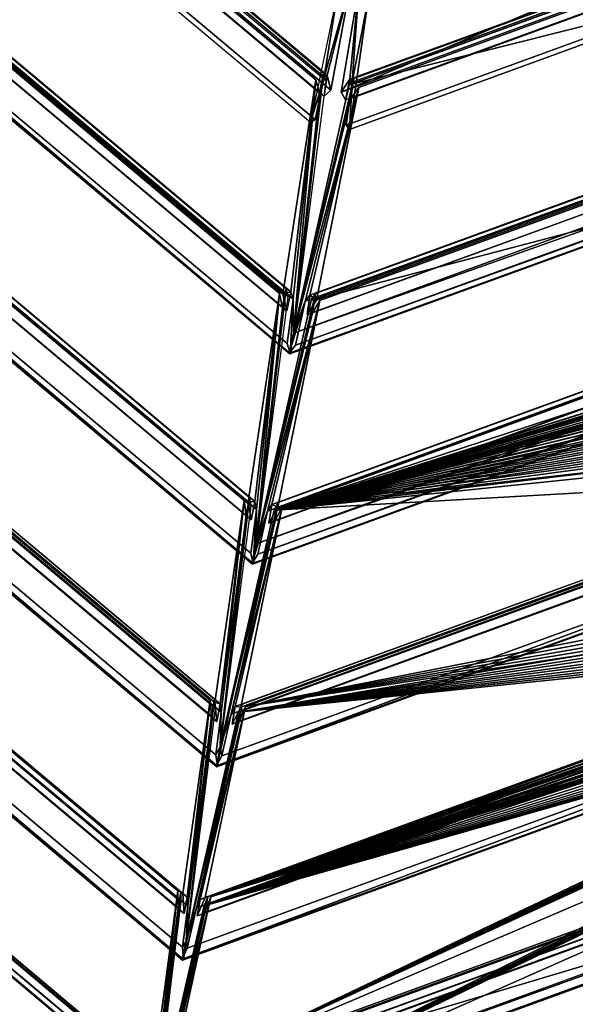
# Model space of a CAD drawing. Units: millimetres. Extents: x 79565 to 85940, y 18634 to 26500.
# Drawn here: x 82104 to 82345, y 20222 to 20649 of the extents above; entities that cross this region are included whole.
import ezdxf

# ---------------------------------------------------------------- set-up
doc = ezdxf.new("R2010")
doc.units = ezdxf.units.MM
doc.layers.get('0').update_dxf_attribs({"true_color": 0xb11c95})

msp = doc.modelspace()

# ---------------------------------------------------------------- linework, layer by layer
at = {"color": 251}
for p, q in [((81594.11, 21159.33), (82238.91, 20618.27)), ((82238.91, 20618.27), (81594.11, 21159.33)), ((81598.61, 21157.91), (82236.73, 20622.45)), ((81600.8, 21158.92), (82237.35, 20624.79)), ((82237.35, 20624.79), (81600.8, 21158.92)), ((81601.93, 21157.55), (82235.8, 20625.67)), ((82235.8, 20625.67), (81601.93, 21157.55)), ((81592.12, 21156.04), (82236.02, 20615.73)), ((82236.02, 20615.73), (81592.12, 21156.04)), ((81593.83, 21154.32), (82234.03, 20617.12)), ((82234.03, 20617.12), (81593.83, 21154.32)), ((81599.66, 21153.69), (82232.4, 20622.76)), ((82232.4, 20622.76), (81599.66, 21153.69)), ((81600.22, 21157.44), (82236, 20623.96)), ((82236, 20623.96), (81600.22, 21157.44)), ((81582.73, 21150.37), (82232.06, 20605.51)), ((82232.06, 20605.51), (81582.73, 21150.37)), ((82230.04, 20604.27), (81581.87, 21148.16)), ((81503.12, 21123.89), (82219.82, 20522.51)), ((82219.82, 20522.51), (81503.12, 21123.89)), ((81507.7, 21127.44), (82222.52, 20527.64)), ((82222.52, 20527.64), (81507.7, 21127.44)), ((81509.25, 21125.38), (82220.21, 20528.81)), ((81510.61, 21123.4), (82218.04, 20529.8)), ((82218.04, 20529.8), (81510.61, 21123.4)), ((81511.01, 21127.06), (82221.57, 20530.83)), ((82221.57, 20530.83), (81511.01, 21127.06)), ((81512.77, 21125.28), (82219.51, 20532.25)), ((82219.51, 20532.25), (81512.77, 21125.28)), ((82221.05, 20503.88), (81484.56, 21121.88)), ((81484.71, 21122.14), (82221.05, 20503.88)), ((82221.05, 20503.88), (81484.71, 21122.14)), ((81489.1, 21121.63), (82221.05, 20503.88)), ((82221.05, 20503.88), (81489.1, 21121.63)), ((81489.1, 21121.63), (82221.29, 20504.08)), ((82221.29, 20504.08), (81489.1, 21121.63)), ((81489.1, 21121.63), (82220.02, 20508.32)), ((82220.02, 20508.32), (81489.1, 21121.63)), ((81504.96, 21122.25), (82217.88, 20524.04)), ((82217.88, 20524.04), (81504.96, 21122.25)), ((81511.12, 21122.07), (82216.63, 20530.08)), ((82216.63, 20530.08), (81511.12, 21122.07)), ((81420.62, 21096), (82206.68, 20436.42)), ((82206.68, 20436.42), (81420.62, 21096)), ((81422.54, 21093.8), (82204.18, 20437.93)), ((81424.12, 21095.89), (82205.95, 20439.86)), ((82205.95, 20439.86), (81424.12, 21095.89)), ((81426.24, 21093.95), (82203.68, 20441.61)), ((82203.68, 20441.61), (81426.24, 21093.95)), ((82204.95, 20412.68), (81397.54, 21090.18)), ((81397.73, 21090.49), (82204.95, 20412.68)), ((82204.95, 20412.68), (81397.73, 21090.49)), ((81402.39, 21090.33), (82204.95, 20412.68)), ((82204.95, 20412.68), (81402.39, 21090.33)), ((81402.39, 21090.33), (82205.23, 20412.92)), ((82205.23, 20412.92), (81402.39, 21090.33)), ((81402.39, 21090.33), (82204.26, 20417.48)), ((82204.26, 20417.48), (81402.39, 21090.33)), ((81416.52, 21092.92), (82204.34, 20431.85)), ((82204.34, 20431.85), (81416.52, 21092.92)), ((81418.78, 21091.14), (82202.2, 20433.77)), ((82202.2, 20433.77), (81418.78, 21091.14)), ((81424.4, 21092.95), (82203.01, 20439.62)), ((82203.01, 20439.62), (81424.4, 21092.95)), ((81425.29, 21091.39), (82201.32, 20440.22)), ((82201.32, 20440.22), (81425.29, 21091.39)), ((81336.56, 21065.66), (82191.38, 20348.38)), ((82191.38, 20348.38), (81336.56, 21065.66)), ((81340.27, 21065.79), (82190.88, 20352.05)), ((82190.88, 20352.05), (81340.27, 21065.79)), ((81341.27, 21063.56), (82188.5, 20352.64)), ((82188.5, 20352.64), (81341.27, 21063.56)), ((81342.7, 21063.71), (82188.41, 20354.07)), ((82188.41, 20354.07), (81342.7, 21063.71)), ((82189.42, 20324.73), (81313.62, 21059.62)), ((81313.84, 21059.97), (82189.42, 20324.73)), ((82189.42, 20324.73), (81313.84, 21059.97)), ((81318.78, 21060.14), (82189.42, 20324.73)), ((82189.42, 20324.73), (81318.78, 21060.14)), ((81318.78, 21060.14), (82189.73, 20325.01)), ((82189.73, 20325.01), (81318.78, 21060.14)), ((81318.78, 21060.14), (82189.05, 20329.9)), ((82189.05, 20329.9), (81318.78, 21060.14)), ((81333, 21063.03), (82189.41, 20344.41)), ((82189.41, 20344.41), (81333, 21063.03)), ((81335.66, 21061.14), (82187.1, 20346.7)), ((82187.1, 20346.7), (81335.66, 21061.14)), ((81338.78, 21063.31), (82188.69, 20350.15)), ((81342.53, 21061.85), (82186.6, 20353.59)), ((82186.6, 20353.59), (81342.53, 21061.85)), ((81253.35, 21034.57), (82175.21, 20261.04)), ((82175.21, 20261.04), (81253.35, 21034.57)), ((81256.27, 21036.68), (82176.79, 20264.28)), ((82176.79, 20264.28), (81256.27, 21036.68)), ((81258.69, 21034.15), (82173.88, 20266.21)), ((81260.2, 21037.08), (82176.5, 20268.21)), ((82176.5, 20268.21), (81260.2, 21037.08)), ((81262.03, 21035.61), (82174.73, 20269.76)), ((82174.73, 20269.76), (81262.03, 21035.61)), ((81262.81, 21034.8), (82173.8, 20270.39)), ((82173.8, 20270.39), (81262.81, 21034.8)), ((82174.61, 20240.87), (81233.59, 21030.47)), ((81233.85, 21030.86), (82174.61, 20240.87)), ((82174.61, 20240.87), (81233.85, 21030.86)), ((81239.09, 21031.39), (82174.61, 20240.87)), ((82174.61, 20240.87), (81239.09, 21031.39)), ((81239.09, 21031.39), (82174.95, 20241.19)), ((82174.95, 20241.19), (81239.09, 21031.39)), ((81239.09, 21031.39), (82174.56, 20246.44)), ((82174.56, 20246.44), (81239.09, 21031.39)), ((81256.27, 21032.5), (82172.66, 20263.55)), ((82172.66, 20263.55), (81256.27, 21032.5)), ((81263.51, 21033.64), (82172.54, 20270.88)), ((82172.54, 20270.88), (81263.51, 21033.64)), ((81180.23, 21009.24), (82162.97, 20184.62)), ((82162.97, 20184.62), (81180.23, 21009.24)), ((81184.38, 21009.9), (82162.89, 20188.82)), ((82162.89, 20188.82), (81184.38, 21009.9)), ((81187.1, 21009.19), (82161.72, 20191.38)), ((82161.72, 20191.38), (81187.1, 21009.19)), ((81178.01, 21007.64), (82161.78, 20182.16)), ((82161.78, 20182.16), (81178.01, 21007.64)), ((81181.23, 21005.33), (82158.95, 20184.93)), ((82158.95, 20184.93), (81181.23, 21005.33)), ((81183.09, 21006.6), (82159.87, 20186.98)), ((81187.38, 21007.44), (82159.95, 20191.36)), ((82159.95, 20191.36), (81187.38, 21007.44)), ((81188.77, 21006.8), (82159.09, 20192.61)), ((82159.09, 20192.61), (81188.77, 21006.8)), ((82243.41, 20617.48), (82998.21, 20936.3)), ((82998.21, 20936.3), (82243.41, 20617.48)), ((82246.91, 20620.66), (83029.69, 20905.57)), ((83029.69, 20905.57), (82246.91, 20620.66)), ((82247.12, 20623.07), (83027.97, 20907.27)), ((83027.97, 20907.27), (82247.12, 20623.07)), ((82248.11, 20621.82), (83028.02, 20905.68)), ((83028.02, 20905.68), (82248.11, 20621.82)), ((82248.88, 20623.36), (83026.44, 20906.37)), ((83026.44, 20906.37), (82248.88, 20623.36)), ((82243.41, 20617.48), (83034.39, 20905.37)), ((83034.39, 20905.37), (82243.41, 20617.48)), ((82245.28, 20614.1), (83035.14, 20901.59)), ((83035.14, 20901.59), (82245.28, 20614.1)), ((82251.07, 20619.46), (83027.25, 20901.97)), ((83027.25, 20901.97), (82251.07, 20619.46)), ((82247.62, 20614.73), (83032.95, 20900.56)), ((83032.95, 20900.56), (82247.62, 20614.73)), ((82245.5, 20603.14), (83042.02, 20893.05)), ((83042.02, 20893.05), (82245.5, 20603.14)), ((82246.98, 20601.29), (83042.09, 20890.68)), ((83042.09, 20890.68), (82246.98, 20601.29)), ((82227.81, 20526.71), (83104.66, 20845.85)), ((83104.66, 20845.85), (82227.81, 20526.71)), ((82229.79, 20529.38), (83101.42, 20846.63)), ((83101.42, 20846.63), (82229.79, 20529.38)), ((82230.37, 20527.02), (83102.49, 20844.44)), ((83102.49, 20844.44), (82230.37, 20527.02)), ((82232.21, 20530.01), (83099.16, 20845.55)), ((83099.16, 20845.55), (82232.21, 20530.01)), ((82232.74, 20527.21), (83100.54, 20843.05)), ((83100.54, 20843.05), (82232.74, 20527.21)), ((82234.16, 20526.99), (83099.59, 20841.98)), ((83099.59, 20841.98), (82234.16, 20526.99)), ((82222.65, 20512.93), (83117.47, 20838.61)), ((83117.47, 20838.61), (82222.65, 20512.93)), ((82228.59, 20520.96), (83107.75, 20840.95)), ((83107.75, 20840.95), (82228.59, 20520.96)), ((82230.93, 20521.74), (83105.45, 20840.04)), ((83105.45, 20840.04), (82230.93, 20521.74)), ((82246.91, 20620.66), (83117.47, 20838.61)), ((83117.47, 20838.61), (82246.91, 20620.66)), ((82223.53, 20507.7), (83120.14, 20834.04)), ((83120.14, 20834.04), (82223.53, 20507.7)), ((82223.53, 20507.7), (83124.45, 20833.01)), ((83124.45, 20833.01), (82223.53, 20507.7)), ((82220.9, 20504.15), (83124.5, 20832.71)), ((83124.5, 20832.71), (82220.9, 20504.15)), ((83124.5, 20832.71), (82221.05, 20503.88)), ((82221.05, 20503.88), (83124.5, 20832.71)), ((82222.65, 20512.93), (83124.5, 20832.71)), ((83124.5, 20832.71), (82222.65, 20512.93)), ((82223.53, 20507.7), (83124.5, 20832.71)), ((83124.5, 20832.71), (82223.53, 20507.7)), ((82211.46, 20435.58), (83175.7, 20786.54)), ((83175.7, 20786.54), (82211.46, 20435.58)), ((82213.3, 20438.56), (83172.36, 20787.62)), ((83172.36, 20787.62), (82213.3, 20438.56)), ((82216.05, 20439.43), (83169.71, 20786.53)), ((83169.71, 20786.53), (82216.05, 20439.43)), ((82212.08, 20430.49), (83178.48, 20782.23)), ((83178.48, 20782.23), (82212.08, 20430.49)), ((82214.32, 20436.14), (83173.14, 20785.13)), ((83173.14, 20785.13), (82214.32, 20436.14)), ((82215.98, 20437.33), (83171.09, 20784.96)), ((83171.09, 20784.96), (82215.98, 20437.33)), ((82217.77, 20437.32), (83169.73, 20783.8)), ((83169.73, 20783.8), (82217.77, 20437.32)), ((82206.52, 20421.52), (83188.52, 20778.94)), ((83188.52, 20778.94), (82206.52, 20421.52)), ((82214.75, 20431.56), (83175.75, 20781.33)), ((83175.75, 20781.33), (82214.75, 20431.56)), ((82230.37, 20527.02), (83188.52, 20778.94)), ((83188.52, 20778.94), (82230.37, 20527.02)), ((82204.78, 20413), (83195.4, 20773.17)), ((83195.4, 20773.17), (82204.78, 20413)), ((83195.4, 20773.17), (82204.95, 20412.68)), ((82204.95, 20412.68), (83195.4, 20773.17)), ((82206.52, 20421.52), (83195.4, 20773.17)), ((83195.4, 20773.17), (82206.52, 20421.52)), ((82207.25, 20416.96), (83190.88, 20774.97)), ((83190.88, 20774.97), (82207.25, 20416.96)), ((82207.25, 20416.96), (83195.33, 20773.53)), ((83195.33, 20773.53), (82207.25, 20416.96)), ((82207.25, 20416.96), (83195.4, 20773.17)), ((83195.4, 20773.17), (82207.25, 20416.96)), ((82247.61, 20665.08), (82236, 20623.96)), ((82236, 20623.96), (82247.61, 20665.08)), ((82237.35, 20624.79), (82247.61, 20665.08)), ((82247.61, 20665.08), (82237.35, 20624.79)), ((82238.91, 20618.27), (82247.61, 20665.08)), ((82247.61, 20665.08), (82238.91, 20618.27)), ((82251.27, 20664.43), (82243.41, 20617.48)), ((82243.41, 20617.48), (82251.27, 20664.43)), ((82251.27, 20664.43), (82247.12, 20623.07)), ((82247.12, 20623.07), (82251.27, 20664.43)), ((82248.11, 20621.82), (82251.27, 20664.43)), ((82251.27, 20664.43), (82248.11, 20621.82)), ((82242.02, 20661.6), (82230.04, 20604.27)), ((82242.02, 20661.6), (82236, 20623.96)), ((82236, 20623.96), (82242.02, 20661.6)), ((82246.98, 20601.29), (82255.34, 20659.25)), ((82255.34, 20659.25), (82246.98, 20601.29)), ((82248.11, 20621.82), (82255.34, 20659.25)), ((82255.34, 20659.25), (82248.11, 20621.82)), ((82217.77, 20437.32), (82823.8, 20636.7)), ((82823.8, 20636.7), (82217.77, 20437.32)), ((82832.31, 20629.67), (82214.32, 20436.14)), ((82214.32, 20436.14), (82832.31, 20629.67)), ((82826.71, 20627.89), (82214.32, 20436.14)), ((82214.32, 20436.14), (82826.71, 20627.89)), ((82167.78, 20187.96), (83368.11, 20624.84)), ((83368.11, 20624.84), (82167.78, 20187.96)), ((82169.75, 20189.97), (83365.3, 20625.11)), ((83365.3, 20625.11), (82169.75, 20189.97)), ((82235.8, 20625.67), (82222.65, 20512.93)), ((82222.65, 20512.93), (82235.8, 20625.67)), ((82236, 20623.96), (82230.04, 20604.27)), ((82230.04, 20604.27), (82236, 20623.96)), ((82236, 20623.96), (82232.06, 20605.51)), ((82232.06, 20605.51), (82236, 20623.96)), ((82235.8, 20625.67), (82234.03, 20617.12)), ((82234.03, 20617.12), (82235.8, 20625.67)), ((82236.73, 20622.45), (82235.8, 20625.67)), ((82235.8, 20625.67), (82235.8, 20625.67)), ((82235.8, 20625.67), (82236.73, 20622.45)), ((82237.35, 20624.79), (82236, 20623.96)), ((82236, 20623.96), (82237.35, 20624.79)), ((82236, 20623.96), (82236, 20623.96)), ((82236.02, 20615.73), (82237.35, 20624.79)), ((82237.35, 20624.79), (82236.02, 20615.73)), ((82238.91, 20618.27), (82237.35, 20624.79)), ((82237.35, 20624.79), (82237.35, 20624.79)), ((82237.35, 20624.79), (82238.91, 20618.27)), ((82166.27, 20184.04), (83371.79, 20622.81)), ((83371.79, 20622.81), (82166.27, 20184.04)), ((82166.55, 20181.32), (83373.31, 20620.55)), ((83373.31, 20620.55), (82166.55, 20181.32)), ((82169.99, 20185.2), (83368.2, 20621.3)), ((83368.2, 20621.3), (82169.99, 20185.2)), ((82170.15, 20182.95), (83369.5, 20619.48)), ((83369.5, 20619.48), (82170.15, 20182.95)), ((82171.41, 20189.34), (83364.44, 20623.56)), ((83364.44, 20623.56), (82171.41, 20189.34)), ((82172.64, 20190.22), (83362.91, 20623.44)), ((83362.91, 20623.44), (82172.64, 20190.22)), ((82232.4, 20622.76), (82218.04, 20529.8)), ((82218.04, 20529.8), (82232.4, 20622.76)), ((82221.57, 20530.83), (82232.4, 20622.76)), ((82232.4, 20622.76), (82221.57, 20530.83)), ((82222.52, 20527.64), (82232.4, 20622.76)), ((82232.4, 20622.76), (82222.52, 20527.64)), ((82222.65, 20512.93), (82248.88, 20623.36)), ((82248.88, 20623.36), (82222.65, 20512.93)), ((82232.4, 20622.76), (82222.65, 20512.93)), ((82222.65, 20512.93), (82232.4, 20622.76)), ((82236.73, 20622.45), (82222.65, 20512.93)), ((82222.65, 20512.93), (82246.91, 20620.66)), ((82246.91, 20620.66), (82222.65, 20512.93)), ((82222.65, 20512.93), (82251.07, 20619.46)), ((82251.07, 20619.46), (82222.65, 20512.93)), ((82251.07, 20619.46), (82227.81, 20526.71)), ((82227.81, 20526.71), (82251.07, 20619.46)), ((82251.07, 20619.46), (82229.79, 20529.38)), ((82229.79, 20529.38), (82251.07, 20619.46)), ((82234.03, 20617.12), (82232.4, 20622.76)), ((82232.4, 20622.76), (82232.4, 20622.76)), ((82232.4, 20622.76), (82234.03, 20617.12)), ((82251.07, 20619.46), (82232.74, 20527.21)), ((82232.74, 20527.21), (82251.07, 20619.46)), ((82247.12, 20623.07), (82243.41, 20617.48)), ((82243.41, 20617.48), (82247.12, 20623.07)), ((82245.28, 20614.1), (82247.12, 20623.07)), ((82247.12, 20623.07), (82245.28, 20614.1)), ((82248.11, 20621.82), (82245.5, 20603.14)), ((82245.5, 20603.14), (82248.11, 20621.82)), ((82246.91, 20620.66), (82248.88, 20623.36)), ((82248.88, 20623.36), (82246.91, 20620.66)), ((82246.91, 20620.66), (82246.91, 20620.66)), ((82246.98, 20601.29), (82248.11, 20621.82)), ((82248.11, 20621.82), (82246.98, 20601.29)), ((82247.12, 20623.07), (82248.11, 20621.82)), ((82247.12, 20623.07), (82247.12, 20623.07)), ((82248.11, 20621.82), (82247.12, 20623.07)), ((82248.88, 20623.36), (82247.62, 20614.73)), ((82247.62, 20614.73), (82248.88, 20623.36)), ((82247.62, 20614.73), (82251.07, 20619.46)), ((82251.07, 20619.46), (82247.62, 20614.73)), ((82248.11, 20621.82), (82248.11, 20621.82)), ((82248.11, 20621.82), (82248.11, 20621.82)), ((82234.03, 20617.12), (82222.65, 20512.93)), ((82222.65, 20512.93), (82234.03, 20617.12)), ((82234.03, 20617.12), (82234.03, 20617.12)), ((82236.02, 20615.73), (82238.91, 20618.27)), ((82238.91, 20618.27), (82236.02, 20615.73)), ((82238.91, 20618.27), (82238.91, 20618.27)), ((82238.91, 20618.27), (82238.91, 20618.27)), ((82243.41, 20617.48), (82245.28, 20614.1)), ((82245.28, 20614.1), (82243.41, 20617.48)), ((82243.41, 20617.48), (82243.41, 20617.48)), ((82162.39, 20167.26), (83385.53, 20612.45)), ((83385.53, 20612.45), (82162.39, 20167.26)), ((82222.65, 20512.93), (82247.62, 20614.73)), ((82247.62, 20614.73), (82222.65, 20512.93)), ((82245.28, 20614.1), (82245.28, 20614.1)), ((82160.38, 20162.03), (83390.57, 20609.23)), ((83390.57, 20609.23), (82160.38, 20162.03)), ((82160.6, 20161.56), (83390.57, 20609.23)), ((83390.57, 20609.23), (82160.6, 20161.56)), ((82162.39, 20167.26), (83390.45, 20609.73)), ((83390.45, 20609.73), (82162.39, 20167.26)), ((82162.39, 20167.26), (83390.57, 20609.23)), ((83390.57, 20609.23), (82162.39, 20167.26)), ((82232.06, 20605.51), (82230.04, 20604.27)), ((82230.04, 20604.27), (82232.06, 20605.51)), ((82232.06, 20605.51), (82232.06, 20605.51)), ((82245.5, 20603.14), (82246.98, 20601.29)), ((82246.98, 20601.29), (82245.5, 20603.14)), ((82246.98, 20601.29), (82246.98, 20601.29)), ((82246.98, 20601.29), (82246.98, 20601.29)), ((82169.99, 20185.2), (83443.43, 20564.82)), ((83443.43, 20564.82), (82169.99, 20185.2)), ((82217.77, 20437.32), (82577.3, 20546.98)), ((82577.3, 20546.98), (82217.77, 20437.32)), ((82217.77, 20437.32), (82571.92, 20544.78)), ((82571.92, 20544.78), (82217.77, 20437.32)), ((82580.75, 20538.37), (82214.32, 20436.14)), ((82214.32, 20436.14), (82580.75, 20538.37)), ((82217.77, 20437.32), (82566.75, 20542.18)), ((82566.75, 20542.18), (82217.77, 20437.32)), ((82217.77, 20437.32), (82561.81, 20539.18)), ((82561.81, 20539.18), (82217.77, 20437.32)), ((82575.31, 20536.13), (82214.32, 20436.14)), ((82214.32, 20436.14), (82575.31, 20536.13)), ((82217.77, 20437.32), (82557.16, 20535.83)), ((82557.16, 20535.83), (82217.77, 20437.32)), ((82216.63, 20530.08), (82203.01, 20439.62)), ((82203.01, 20439.62), (82216.63, 20530.08)), ((82205.95, 20439.86), (82216.63, 20530.08)), ((82216.63, 20530.08), (82205.95, 20439.86)), ((82219.51, 20532.25), (82206.52, 20421.52)), ((82206.52, 20421.52), (82219.51, 20532.25)), ((82216.63, 20530.08), (82206.52, 20421.52)), ((82206.52, 20421.52), (82216.63, 20530.08)), ((82206.52, 20421.52), (82232.21, 20530.01)), ((82232.21, 20530.01), (82206.52, 20421.52)), ((82206.68, 20436.42), (82216.63, 20530.08)), ((82216.63, 20530.08), (82206.68, 20436.42)), ((82570.09, 20533.44), (82214.32, 20436.14)), ((82214.32, 20436.14), (82570.09, 20533.44)), ((82565.13, 20530.34), (82214.32, 20436.14)), ((82214.32, 20436.14), (82565.13, 20530.34)), ((82217.88, 20524.04), (82216.63, 20530.08)), ((82216.63, 20530.08), (82216.63, 20530.08)), ((82216.63, 20530.08), (82217.88, 20524.04)), ((82217.77, 20437.32), (82552.83, 20532.14)), ((82552.83, 20532.14), (82217.77, 20437.32)), ((82219.51, 20532.25), (82217.88, 20524.04)), ((82217.88, 20524.04), (82219.51, 20532.25)), ((82218.04, 20529.8), (82221.57, 20530.83)), ((82221.57, 20530.83), (82218.04, 20529.8)), ((82218.04, 20529.8), (82219.82, 20522.51)), ((82219.82, 20522.51), (82218.04, 20529.8)), ((82218.04, 20529.8), (82218.04, 20529.8)), ((82218.04, 20529.8), (82218.04, 20529.8)), ((82220.21, 20528.81), (82219.51, 20532.25)), ((82219.51, 20532.25), (82219.51, 20532.25)), ((82219.51, 20532.25), (82220.21, 20528.81)), ((82219.82, 20522.51), (82221.57, 20530.83)), ((82221.57, 20530.83), (82219.82, 20522.51)), ((82221.57, 20530.83), (82222.52, 20527.64)), ((82222.52, 20527.64), (82221.57, 20530.83)), ((82221.57, 20530.83), (82221.57, 20530.83)), ((82230.37, 20527.02), (82232.21, 20530.01)), ((82232.21, 20530.01), (82230.37, 20527.02)), ((82232.21, 20530.01), (82230.93, 20521.74)), ((82230.93, 20521.74), (82232.21, 20530.01)), ((82220.21, 20528.81), (82206.52, 20421.52)), ((82206.52, 20421.52), (82230.37, 20527.02)), ((82230.37, 20527.02), (82206.52, 20421.52)), ((82206.52, 20421.52), (82234.16, 20526.99)), ((82234.16, 20526.99), (82206.52, 20421.52)), ((82234.16, 20526.99), (82211.46, 20435.58)), ((82211.46, 20435.58), (82234.16, 20526.99)), ((82234.16, 20526.99), (82213.3, 20438.56)), ((82213.3, 20438.56), (82234.16, 20526.99)), ((82560.49, 20526.85), (82214.32, 20436.14)), ((82214.32, 20436.14), (82560.49, 20526.85)), ((82234.16, 20526.99), (82215.98, 20437.33)), ((82215.98, 20437.33), (82234.16, 20526.99)), ((82217.77, 20437.32), (82548.89, 20528.16)), ((82548.89, 20528.16), (82217.77, 20437.32)), ((82222.52, 20527.64), (82220.02, 20508.32)), ((82220.02, 20508.32), (82222.52, 20527.64)), ((82220.9, 20504.15), (82227.81, 20526.71)), ((82227.81, 20526.71), (82220.9, 20504.15)), ((82222.52, 20527.64), (82221.29, 20504.08)), ((82221.29, 20504.08), (82222.52, 20527.64)), ((82222.52, 20527.64), (82222.52, 20527.64)), ((82222.52, 20527.64), (82222.65, 20512.93)), ((82222.65, 20512.93), (82222.52, 20527.64)), ((82222.52, 20527.64), (82222.52, 20527.64)), ((82222.65, 20512.93), (82227.81, 20526.71)), ((82227.81, 20526.71), (82222.65, 20512.93)), ((82227.81, 20526.71), (82223.53, 20507.7)), ((82223.53, 20507.7), (82227.81, 20526.71)), ((82229.79, 20529.38), (82227.81, 20526.71)), ((82227.81, 20526.71), (82229.79, 20529.38)), ((82227.81, 20526.71), (82227.81, 20526.71)), ((82228.59, 20520.96), (82229.79, 20529.38)), ((82229.79, 20529.38), (82228.59, 20520.96)), ((82232.74, 20527.21), (82228.59, 20520.96)), ((82228.59, 20520.96), (82232.74, 20527.21)), ((82229.79, 20529.38), (82232.74, 20527.21)), ((82232.74, 20527.21), (82229.79, 20529.38)), ((82229.79, 20529.38), (82229.79, 20529.38)), ((82230.37, 20527.02), (82230.37, 20527.02)), ((82230.93, 20521.74), (82234.16, 20526.99)), ((82234.16, 20526.99), (82230.93, 20521.74)), ((82217.88, 20524.04), (82206.52, 20421.52)), ((82206.52, 20421.52), (82217.88, 20524.04)), ((82206.52, 20421.52), (82230.93, 20521.74)), ((82230.93, 20521.74), (82206.52, 20421.52)), ((82556.21, 20523.01), (82214.32, 20436.14)), ((82214.32, 20436.14), (82556.21, 20523.01)), ((82217.77, 20437.32), (82545.36, 20523.92)), ((82545.36, 20523.92), (82217.77, 20437.32)), ((82217.88, 20524.04), (82217.88, 20524.04)), ((82552.33, 20518.85), (82214.32, 20436.14)), ((82214.32, 20436.14), (82552.33, 20518.85)), ((82217.77, 20437.32), (82542.27, 20519.45)), ((82542.27, 20519.45), (82217.77, 20437.32)), ((82228.59, 20520.96), (82228.59, 20520.96)), ((82548.88, 20514.43), (82214.32, 20436.14)), ((82214.32, 20436.14), (82548.88, 20514.43)), ((82217.77, 20437.32), (82539.66, 20514.79)), ((82539.66, 20514.79), (82217.77, 20437.32)), ((82220.9, 20504.15), (82222.65, 20512.93)), ((82222.65, 20512.93), (82220.9, 20504.15)), ((82221.05, 20503.88), (82222.65, 20512.93)), ((82222.65, 20512.93), (82221.05, 20503.88)), ((82222.65, 20512.93), (82221.05, 20503.88)), ((82222.65, 20512.93), (82221.29, 20504.08)), ((82221.29, 20504.08), (82222.65, 20512.93)), ((82222.65, 20512.93), (82222.65, 20512.93)), ((82222.65, 20512.93), (82222.65, 20512.93)), ((82222.65, 20512.93), (82222.65, 20512.93)), ((82222.65, 20512.93), (82222.65, 20512.93)), ((82222.65, 20512.93), (82222.65, 20512.93)), ((82545.9, 20509.77), (82214.32, 20436.14)), ((82214.32, 20436.14), (82545.9, 20509.77)), ((82217.77, 20437.32), (82537.55, 20510.01)), ((82537.55, 20510.01), (82217.77, 20437.32)), ((82220.02, 20508.32), (82221.29, 20504.08)), ((82221.29, 20504.08), (82220.02, 20508.32)), ((82220.02, 20508.32), (82220.02, 20508.32)), ((82543.41, 20504.93), (82214.32, 20436.14)), ((82214.32, 20436.14), (82543.41, 20504.93)), ((82217.77, 20437.32), (82535.98, 20505.14)), ((82535.98, 20505.14), (82217.77, 20437.32)), ((82223.53, 20507.7), (82220.9, 20504.15)), ((82220.9, 20504.15), (82223.53, 20507.7)), ((82220.9, 20504.15), (82220.9, 20504.15)), ((82220.9, 20504.15), (82220.9, 20504.15)), ((82220.9, 20504.15), (82221.05, 20503.88)), ((82221.05, 20503.88), (82220.9, 20504.15)), ((82220.9, 20504.15), (82220.9, 20504.15)), ((82221.29, 20504.08), (82221.05, 20503.88)), ((82221.05, 20503.88), (82221.29, 20504.08)), ((82221.29, 20504.08), (82221.29, 20504.08)), ((82223.53, 20507.7), (82223.53, 20507.7)), ((82541.45, 20499.96), (82214.32, 20436.14)), ((82214.32, 20436.14), (82541.45, 20499.96)), ((82217.77, 20437.32), (82534.95, 20500.21)), ((82534.95, 20500.21), (82217.77, 20437.32)), ((82221.05, 20503.88), (82221.05, 20503.88)), ((82221.05, 20503.88), (82221.05, 20503.88)), ((82221.05, 20503.88), (82221.05, 20503.88)), ((82883.59, 20494.4), (82169.75, 20189.97)), ((82169.75, 20189.97), (82883.59, 20494.4)), ((82879.5, 20492.79), (82169.75, 20189.97)), ((82169.75, 20189.97), (82879.5, 20492.79)), ((82540.02, 20494.89), (82214.32, 20436.14)), ((82214.32, 20436.14), (82540.02, 20494.89)), ((82217.77, 20437.32), (82534.48, 20495.27)), ((82534.48, 20495.27), (82217.77, 20437.32)), ((82539.12, 20489.78), (82214.32, 20436.14)), ((82214.32, 20436.14), (82539.12, 20489.78)), ((82217.77, 20437.32), (82534.58, 20490.39)), ((82534.58, 20490.39), (82217.77, 20437.32)), ((82160.6, 20161.56), (82888.18, 20482.9)), ((82888.18, 20482.9), (82160.6, 20161.56)), ((82538.8, 20484.68), (82214.32, 20436.14)), ((82214.32, 20436.14), (82538.8, 20484.68)), ((82217.77, 20437.32), (82535.25, 20485.61)), ((82535.25, 20485.61), (82217.77, 20437.32)), ((82160.6, 20161.56), (82883.51, 20481.03)), ((82883.51, 20481.03), (82160.6, 20161.56)), ((82539.02, 20479.63), (82214.32, 20436.14)), ((82214.32, 20436.14), (82539.02, 20479.63)), ((82217.77, 20437.32), (82536.48, 20480.98)), ((82536.48, 20480.98), (82217.77, 20437.32)), ((82538.87, 20475.18), (82197.41, 20350.9)), ((82197.41, 20350.9), (82538.87, 20475.18)), ((82200.41, 20351.96), (82538.84, 20475.13)), ((82538.84, 20475.13), (82200.41, 20351.96)), ((82539.8, 20474.68), (82214.32, 20436.14)), ((82214.32, 20436.14), (82539.8, 20474.68)), ((82539.83, 20472.88), (82195.67, 20347.62)), ((82195.67, 20347.62), (82539.83, 20472.88)), ((82198.81, 20348.37), (82539.91, 20472.51)), ((82539.91, 20472.51), (82198.81, 20348.37)), ((82538.8, 20474.02), (82199.83, 20350.64)), ((82199.83, 20350.64), (82538.8, 20474.02)), ((82538.94, 20473.54), (82201.94, 20350.88)), ((82201.94, 20350.88), (82538.94, 20473.54)), ((82541.12, 20469.87), (82214.32, 20436.14)), ((82214.32, 20436.14), (82541.12, 20469.87)), ((82217.77, 20437.32), (82538.8, 20474.02)), ((82538.8, 20474.02), (82217.77, 20437.32)), ((82540.96, 20468.72), (82196.16, 20343.22)), ((82196.16, 20343.22), (82540.96, 20468.72)), ((82199.12, 20344.58), (82540.8, 20468.95)), ((82540.8, 20468.95), (82199.12, 20344.58)), ((82544.84, 20458.05), (82189.23, 20325.1)), ((82189.23, 20325.1), (82544.84, 20458.05)), ((82544.84, 20458.05), (82191.55, 20329.46)), ((82191.55, 20329.46), (82544.84, 20458.05)), ((82546.28, 20454.62), (82189.23, 20325.1)), ((82189.23, 20325.1), (82546.28, 20454.62)), ((82546.28, 20454.62), (82189.42, 20324.73)), ((82189.42, 20324.73), (82546.28, 20454.62)), ((82546.28, 20454.62), (82214.32, 20436.14)), ((82214.32, 20436.14), (82546.28, 20454.62)), ((82201.32, 20440.22), (82188.5, 20352.64)), ((82188.5, 20352.64), (82201.32, 20440.22)), ((82190.88, 20352.05), (82201.32, 20440.22)), ((82201.32, 20440.22), (82190.88, 20352.05)), ((82203.68, 20441.61), (82190.95, 20333.33)), ((82190.95, 20333.33), (82203.68, 20441.61)), ((82201.32, 20440.22), (82191.38, 20348.38)), ((82191.38, 20348.38), (82201.32, 20440.22)), ((82202.2, 20433.77), (82201.32, 20440.22)), ((82201.32, 20440.22), (82201.32, 20440.22)), ((82201.32, 20440.22), (82202.2, 20433.77)), ((82203.68, 20441.61), (82202.2, 20433.77)), ((82202.2, 20433.77), (82203.68, 20441.61)), ((82204.18, 20437.93), (82203.68, 20441.61)), ((82203.68, 20441.61), (82203.68, 20441.61)), ((82203.68, 20441.61), (82204.18, 20437.93)), ((82189.42, 20324.73), (82214.32, 20436.14)), ((82214.32, 20436.14), (82189.42, 20324.73)), ((82190.95, 20333.33), (82216.05, 20439.43)), ((82216.05, 20439.43), (82190.95, 20333.33)), ((82204.18, 20437.93), (82190.95, 20333.33)), ((82190.95, 20333.33), (82214.32, 20436.14)), ((82214.32, 20436.14), (82190.95, 20333.33)), ((82195.67, 20347.62), (82217.77, 20437.32)), ((82217.77, 20437.32), (82195.67, 20347.62)), ((82217.77, 20437.32), (82197.41, 20350.9)), ((82197.41, 20350.9), (82217.77, 20437.32)), ((82199.83, 20350.64), (82217.77, 20437.32)), ((82217.77, 20437.32), (82199.83, 20350.64)), ((82203.01, 20439.62), (82205.95, 20439.86)), ((82205.95, 20439.86), (82203.01, 20439.62)), ((82203.01, 20439.62), (82204.34, 20431.85)), ((82204.34, 20431.85), (82203.01, 20439.62)), ((82203.01, 20439.62), (82203.01, 20439.62)), ((82203.01, 20439.62), (82203.01, 20439.62)), ((82206.68, 20436.42), (82204.26, 20417.48)), ((82204.26, 20417.48), (82206.68, 20436.42)), ((82204.34, 20431.85), (82205.95, 20439.86)), ((82205.95, 20439.86), (82204.34, 20431.85)), ((82206.68, 20436.42), (82205.23, 20412.92)), ((82205.23, 20412.92), (82206.68, 20436.42)), ((82205.95, 20439.86), (82206.68, 20436.42)), ((82206.68, 20436.42), (82205.95, 20439.86)), ((82205.95, 20439.86), (82205.95, 20439.86)), ((82206.68, 20436.42), (82206.52, 20421.52)), ((82206.52, 20421.52), (82206.68, 20436.42)), ((82206.68, 20436.42), (82206.68, 20436.42)), ((82206.68, 20436.42), (82206.68, 20436.42)), ((82213.3, 20438.56), (82211.46, 20435.58)), ((82211.46, 20435.58), (82213.3, 20438.56)), ((82212.08, 20430.49), (82213.3, 20438.56)), ((82213.3, 20438.56), (82212.08, 20430.49)), ((82215.98, 20437.33), (82212.08, 20430.49)), ((82212.08, 20430.49), (82215.98, 20437.33)), ((82213.3, 20438.56), (82215.98, 20437.33)), ((82215.98, 20437.33), (82213.3, 20438.56)), ((82213.3, 20438.56), (82213.3, 20438.56)), ((82214.32, 20436.14), (82216.05, 20439.43)), ((82216.05, 20439.43), (82214.32, 20436.14)), ((82216.05, 20439.43), (82214.75, 20431.56)), ((82214.75, 20431.56), (82216.05, 20439.43)), ((82214.75, 20431.56), (82217.77, 20437.32)), ((82217.77, 20437.32), (82214.75, 20431.56)), ((82217.77, 20437.32), (82217.77, 20437.32)), ((82217.77, 20437.32), (82217.77, 20437.32)), ((82217.77, 20437.32), (82217.77, 20437.32)), ((82217.77, 20437.32), (82217.77, 20437.32)), ((82217.77, 20437.32), (82217.77, 20437.32)), ((82217.77, 20437.32), (82217.77, 20437.32)), ((82217.77, 20437.32), (82217.77, 20437.32)), ((82217.77, 20437.32), (82217.77, 20437.32)), ((82217.77, 20437.32), (82217.77, 20437.32)), ((82217.77, 20437.32), (82217.77, 20437.32)), ((82217.77, 20437.32), (82217.77, 20437.32)), ((82217.77, 20437.32), (82217.77, 20437.32)), ((82217.77, 20437.32), (82217.77, 20437.32)), ((82217.77, 20437.32), (82217.77, 20437.32)), ((82217.77, 20437.32), (82217.77, 20437.32)), ((82217.77, 20437.32), (82217.77, 20437.32)), ((82217.77, 20437.32), (82217.77, 20437.32)), ((82217.77, 20437.32), (82217.77, 20437.32)), ((82217.77, 20437.32), (82217.77, 20437.32)), ((82217.77, 20437.32), (82217.77, 20437.32)), ((82202.2, 20433.77), (82190.95, 20333.33)), ((82190.95, 20333.33), (82202.2, 20433.77)), ((82190.95, 20333.33), (82214.75, 20431.56)), ((82214.75, 20431.56), (82190.95, 20333.33)), ((82202.2, 20433.77), (82191.38, 20348.38)), ((82191.38, 20348.38), (82202.2, 20433.77)), ((82195.67, 20347.62), (82214.75, 20431.56)), ((82214.75, 20431.56), (82195.67, 20347.62)), ((82202.2, 20433.77), (82202.2, 20433.77)), ((82204.78, 20413), (82211.46, 20435.58)), ((82211.46, 20435.58), (82204.78, 20413)), ((82206.52, 20421.52), (82211.46, 20435.58)), ((82211.46, 20435.58), (82206.52, 20421.52)), ((82211.46, 20435.58), (82207.25, 20416.96)), ((82207.25, 20416.96), (82211.46, 20435.58)), ((82211.46, 20435.58), (82211.46, 20435.58)), ((82212.08, 20430.49), (82212.08, 20430.49)), ((82201.94, 20350.88), (82556.3, 20420.81)), ((82556.3, 20420.81), (82201.94, 20350.88)), ((82204.78, 20413), (82206.52, 20421.52)), ((82206.52, 20421.52), (82204.78, 20413)), ((82204.95, 20412.68), (82206.52, 20421.52)), ((82206.52, 20421.52), (82204.95, 20412.68)), ((82206.52, 20421.52), (82204.95, 20412.68)), ((82206.52, 20421.52), (82205.23, 20412.92)), ((82205.23, 20412.92), (82206.52, 20421.52)), ((82206.52, 20421.52), (82206.52, 20421.52)), ((82206.52, 20421.52), (82206.52, 20421.52)), ((82206.52, 20421.52), (82206.52, 20421.52)), ((82206.52, 20421.52), (82206.52, 20421.52)), ((82206.52, 20421.52), (82206.52, 20421.52)), ((82201.94, 20350.88), (82557.83, 20416.94)), ((82557.83, 20416.94), (82201.94, 20350.88)), ((82204.26, 20417.48), (82205.23, 20412.92)), ((82205.23, 20412.92), (82204.26, 20417.48)), ((82204.26, 20417.48), (82204.26, 20417.48)), ((82207.25, 20416.96), (82204.78, 20413)), ((82204.78, 20413), (82207.25, 20416.96)), ((82207.25, 20416.96), (82207.25, 20416.96)), ((82201.94, 20350.88), (82559.8, 20413.27)), ((82559.8, 20413.27), (82201.94, 20350.88)), ((82204.78, 20413), (82204.78, 20413)), ((82204.78, 20413), (82204.78, 20413)), ((82204.78, 20413), (82204.95, 20412.68)), ((82204.95, 20412.68), (82204.78, 20413)), ((82204.78, 20413), (82204.78, 20413)), ((82205.23, 20412.92), (82204.95, 20412.68)), ((82204.95, 20412.68), (82205.23, 20412.92)), ((82204.95, 20412.68), (82204.95, 20412.68)), ((82204.95, 20412.68), (82204.95, 20412.68)), ((82204.95, 20412.68), (82204.95, 20412.68)), ((82205.23, 20412.92), (82205.23, 20412.92)), ((82563.11, 20405.85), (82182.19, 20267.21)), ((82182.19, 20267.21), (82563.11, 20405.85)), ((82565.01, 20406.6), (82184.38, 20268.06)), ((82184.38, 20268.06), (82565.01, 20406.6)), ((82563.59, 20405.96), (82185.48, 20268.33)), ((82185.48, 20268.33), (82563.59, 20405.96)), ((82566.48, 20406.54), (82186.82, 20268.36)), ((82186.82, 20268.36), (82566.48, 20406.54)), ((82561.22, 20408.73), (82198.81, 20348.37)), ((82198.81, 20348.37), (82561.22, 20408.73)), ((82201.94, 20350.88), (82562.2, 20409.81)), ((82562.2, 20409.81), (82201.94, 20350.88)), ((82201.94, 20350.88), (82565.01, 20406.6)), ((82565.01, 20406.6), (82201.94, 20350.88)), ((82564.18, 20403.23), (82180.58, 20263.61)), ((82180.58, 20263.61), (82564.18, 20403.23)), ((82565.22, 20403.22), (82182.19, 20267.21)), ((82182.19, 20267.21), (82565.22, 20403.22)), ((82564.76, 20403.02), (82183.98, 20264.43)), ((82183.98, 20264.43), (82564.76, 20403.02)), ((82185.48, 20268.33), (82565.88, 20403.57)), ((82565.88, 20403.57), (82185.48, 20268.33)), ((82186.82, 20268.36), (82569.16, 20404.51)), ((82569.16, 20404.51), (82186.82, 20268.36)), ((82186.82, 20268.36), (82572.06, 20402.68)), ((82572.06, 20402.68), (82186.82, 20268.36)), ((82562.41, 20405.61), (82198.81, 20348.37)), ((82198.81, 20348.37), (82562.41, 20405.61)), ((82563.84, 20402.6), (82198.81, 20348.37)), ((82198.81, 20348.37), (82563.84, 20402.6)), ((82626.99, 20400.88), (82169.75, 20189.97)), ((82169.75, 20189.97), (82626.99, 20400.88)), ((82622.82, 20399.48), (82169.75, 20189.97)), ((82169.75, 20189.97), (82622.82, 20399.48)), ((82618.6, 20398.31), (82169.75, 20189.97)), ((82169.75, 20189.97), (82618.6, 20398.31)), ((82614.36, 20397.37), (82169.75, 20189.97)), ((82169.75, 20189.97), (82614.36, 20397.37)), ((82180.58, 20263.61), (82566.58, 20399.91)), ((82566.58, 20399.91), (82180.58, 20263.61)), ((82567.67, 20400.78), (82180.95, 20260.02)), ((82180.95, 20260.02), (82567.67, 20400.78)), ((82567.67, 20400.78), (82182.19, 20267.21)), ((82182.19, 20267.21), (82567.67, 20400.78)), ((82567.27, 20399.96), (82183.98, 20264.43)), ((82183.98, 20264.43), (82567.27, 20399.96)), ((82568.53, 20401.4), (82184.2, 20261.51)), ((82184.2, 20261.51), (82568.53, 20401.4)), ((82185.48, 20268.33), (82568.53, 20401.4)), ((82568.53, 20401.4), (82185.48, 20268.33)), ((82186.82, 20268.36), (82575.19, 20401.05)), ((82575.19, 20401.05), (82186.82, 20268.36)), ((82186.82, 20268.36), (82578.51, 20399.63)), ((82578.51, 20399.63), (82186.82, 20268.36)), ((82186.82, 20268.36), (82582.02, 20398.44)), ((82582.02, 20398.44), (82186.82, 20268.36)), ((82186.82, 20268.36), (82585.7, 20397.47)), ((82585.7, 20397.47), (82186.82, 20268.36)), ((82565.52, 20399.7), (82198.81, 20348.37)), ((82198.81, 20348.37), (82565.52, 20399.7)), ((82610.11, 20396.66), (82169.75, 20189.97)), ((82169.75, 20189.97), (82610.11, 20396.66)), ((82605.87, 20396.19), (82169.75, 20189.97)), ((82169.75, 20189.97), (82605.87, 20396.19)), ((82601.66, 20395.96), (82169.75, 20189.97)), ((82169.75, 20189.97), (82601.66, 20395.96)), ((82180.58, 20263.61), (82569.3, 20396.81)), ((82569.3, 20396.81), (82180.58, 20263.61)), ((82180.58, 20263.61), (82572.34, 20393.96)), ((82572.34, 20393.96), (82180.58, 20263.61)), ((82570.12, 20397.14), (82183.98, 20264.43)), ((82183.98, 20264.43), (82570.12, 20397.14)), ((82573.3, 20394.56), (82183.98, 20264.43)), ((82183.98, 20264.43), (82573.3, 20394.56)), ((82186.82, 20268.36), (82589.52, 20396.73)), ((82589.52, 20396.73), (82186.82, 20268.36)), ((82186.82, 20268.36), (82593.47, 20396.24)), ((82593.47, 20396.24), (82186.82, 20268.36)), ((82186.82, 20268.36), (82597.52, 20395.98)), ((82597.52, 20395.98), (82186.82, 20268.36)), ((82186.82, 20268.36), (82601.66, 20395.96)), ((82601.66, 20395.96), (82186.82, 20268.36)), ((82567.43, 20396.94), (82198.81, 20348.37)), ((82198.81, 20348.37), (82567.43, 20396.94)), ((82569.58, 20394.32), (82198.81, 20348.37)), ((82198.81, 20348.37), (82569.58, 20394.32)), ((82160.6, 20161.56), (82631.49, 20389.3)), ((82631.49, 20389.3), (82160.6, 20161.56)), ((82575.69, 20391.35), (82174.4, 20241.28)), ((82174.4, 20241.28), (82575.69, 20391.35)), ((82176.56, 20246.09), (82575.69, 20391.35)), ((82575.69, 20391.35), (82176.56, 20246.09)), ((82180.58, 20263.61), (82575.69, 20391.35)), ((82575.69, 20391.35), (82180.58, 20263.61)), ((82576.77, 20392.25), (82183.98, 20264.43)), ((82183.98, 20264.43), (82576.77, 20392.25)), ((82580.52, 20390.23), (82183.98, 20264.43)), ((82183.98, 20264.43), (82580.52, 20390.23)), ((82571.94, 20391.85), (82198.81, 20348.37)), ((82198.81, 20348.37), (82571.94, 20391.85)), ((82574.51, 20389.55), (82198.81, 20348.37)), ((82198.81, 20348.37), (82574.51, 20389.55)), ((82160.6, 20161.56), (82626.71, 20387.73)), ((82626.71, 20387.73), (82160.6, 20161.56)), ((82160.6, 20161.56), (82621.86, 20386.48)), ((82621.86, 20386.48), (82160.6, 20161.56)), ((82160.6, 20161.56), (82616.97, 20385.56)), ((82616.97, 20385.56), (82160.6, 20161.56)), ((82160.6, 20161.56), (82612.08, 20384.97)), ((82612.08, 20384.97), (82160.6, 20161.56)), ((82160.6, 20161.56), (82607.21, 20384.72)), ((82607.21, 20384.72), (82160.6, 20161.56)), ((82577.28, 20387.42), (82174.4, 20241.28)), ((82174.4, 20241.28), (82577.28, 20387.42)), ((82174.61, 20240.87), (82577.28, 20387.42)), ((82577.28, 20387.42), (82174.61, 20240.87)), ((82584.52, 20388.5), (82183.98, 20264.43)), ((82183.98, 20264.43), (82584.52, 20388.5)), ((82588.73, 20387.09), (82183.98, 20264.43)), ((82183.98, 20264.43), (82588.73, 20387.09)), ((82593.14, 20386), (82183.98, 20264.43)), ((82183.98, 20264.43), (82593.14, 20386)), ((82597.71, 20385.24), (82183.98, 20264.43)), ((82183.98, 20264.43), (82597.71, 20385.24)), ((82602.41, 20384.81), (82183.98, 20264.43)), ((82183.98, 20264.43), (82602.41, 20384.81)), ((82607.21, 20384.72), (82183.98, 20264.43)), ((82183.98, 20264.43), (82607.21, 20384.72)), ((82577.28, 20387.42), (82198.81, 20348.37)), ((82198.81, 20348.37), (82577.28, 20387.42)), ((82186.6, 20353.59), (82174.73, 20269.76)), ((82174.73, 20269.76), (82186.6, 20353.59)), ((82188.41, 20354.07), (82176.07, 20249.14)), ((82176.07, 20249.14), (82188.41, 20354.07)), ((82176.07, 20249.14), (82200.41, 20351.96)), ((82200.41, 20351.96), (82176.07, 20249.14)), ((82176.5, 20268.21), (82186.6, 20353.59)), ((82186.6, 20353.59), (82176.5, 20268.21)), ((82186.6, 20353.59), (82176.79, 20264.28)), ((82176.79, 20264.28), (82186.6, 20353.59)), ((82180.58, 20263.61), (82201.94, 20350.88)), ((82201.94, 20350.88), (82180.58, 20263.61)), ((82201.94, 20350.88), (82182.19, 20267.21)), ((82182.19, 20267.21), (82201.94, 20350.88)), ((82201.94, 20350.88), (82184.38, 20268.06)), ((82184.38, 20268.06), (82201.94, 20350.88)), ((82187.1, 20346.7), (82186.6, 20353.59)), ((82186.6, 20353.59), (82186.6, 20353.59)), ((82186.6, 20353.59), (82187.1, 20346.7)), ((82188.41, 20354.07), (82187.1, 20346.7)), ((82187.1, 20346.7), (82188.41, 20354.07)), ((82188.69, 20350.15), (82188.41, 20354.07)), ((82188.41, 20354.07), (82188.41, 20354.07)), ((82188.41, 20354.07), (82188.69, 20350.15)), ((82188.5, 20352.64), (82189.41, 20344.41)), ((82189.41, 20344.41), (82188.5, 20352.64)), ((82188.5, 20352.64), (82188.5, 20352.64)), ((82188.5, 20352.64), (82190.88, 20352.05)), ((82190.88, 20352.05), (82188.5, 20352.64)), ((82188.5, 20352.64), (82188.5, 20352.64)), ((82189.41, 20344.41), (82190.88, 20352.05)), ((82190.88, 20352.05), (82189.41, 20344.41)), ((82190.88, 20352.05), (82191.38, 20348.38)), ((82191.38, 20348.38), (82190.88, 20352.05)), ((82190.88, 20352.05), (82190.88, 20352.05)), ((82195.67, 20347.62), (82197.41, 20350.9)), ((82197.41, 20350.9), (82195.67, 20347.62)), ((82197.41, 20350.9), (82196.16, 20343.22)), ((82196.16, 20343.22), (82197.41, 20350.9)), ((82196.16, 20343.22), (82199.83, 20350.64)), ((82199.83, 20350.64), (82196.16, 20343.22)), ((82197.41, 20350.9), (82199.83, 20350.64)), ((82199.83, 20350.64), (82197.41, 20350.9)), ((82197.41, 20350.9), (82197.41, 20350.9)), ((82198.81, 20348.37), (82200.41, 20351.96)), ((82200.41, 20351.96), (82198.81, 20348.37)), ((82200.41, 20351.96), (82199.12, 20344.58)), ((82199.12, 20344.58), (82200.41, 20351.96)), ((82199.12, 20344.58), (82201.94, 20350.88)), ((82201.94, 20350.88), (82199.12, 20344.58)), ((82201.94, 20350.88), (82201.94, 20350.88)), ((82201.94, 20350.88), (82201.94, 20350.88)), ((82201.94, 20350.88), (82201.94, 20350.88)), ((82201.94, 20350.88), (82201.94, 20350.88)), ((82201.94, 20350.88), (82201.94, 20350.88)), ((82201.94, 20350.88), (82201.94, 20350.88)), ((82174.61, 20240.87), (82198.81, 20348.37)), ((82198.81, 20348.37), (82174.61, 20240.87)), ((82188.69, 20350.15), (82176.07, 20249.14)), ((82176.07, 20249.14), (82198.81, 20348.37)), ((82198.81, 20348.37), (82176.07, 20249.14)), ((82187.1, 20346.7), (82176.07, 20249.14)), ((82176.07, 20249.14), (82187.1, 20346.7)), ((82187.1, 20346.7), (82176.79, 20264.28)), ((82176.79, 20264.28), (82187.1, 20346.7)), ((82187.1, 20346.7), (82187.1, 20346.7)), ((82191.38, 20348.38), (82189.05, 20329.9)), ((82189.05, 20329.9), (82191.38, 20348.38)), ((82191.38, 20348.38), (82190.95, 20333.33)), ((82190.95, 20333.33), (82191.38, 20348.38)), ((82190.95, 20333.33), (82195.67, 20347.62)), ((82195.67, 20347.62), (82190.95, 20333.33)), ((82191.38, 20348.38), (82191.38, 20348.38)), ((82191.55, 20329.46), (82195.67, 20347.62)), ((82195.67, 20347.62), (82191.55, 20329.46)), ((82195.67, 20347.62), (82195.67, 20347.62)), ((82195.67, 20347.62), (82195.67, 20347.62)), ((82176.07, 20249.14), (82199.12, 20344.58)), ((82199.12, 20344.58), (82176.07, 20249.14)), ((82180.58, 20263.61), (82199.12, 20344.58)), ((82199.12, 20344.58), (82180.58, 20263.61)), ((82196.16, 20343.22), (82196.16, 20343.22)), ((82189.05, 20329.9), (82190.95, 20333.33)), ((82190.95, 20333.33), (82189.05, 20329.9)), ((82189.23, 20325.1), (82190.95, 20333.33)), ((82190.95, 20333.33), (82189.23, 20325.1)), ((82189.42, 20324.73), (82190.95, 20333.33)), ((82190.95, 20333.33), (82189.42, 20324.73)), ((82190.95, 20333.33), (82189.42, 20324.73)), ((82190.95, 20333.33), (82189.73, 20325.01)), ((82189.73, 20325.01), (82190.95, 20333.33)), ((82190.95, 20333.33), (82191.55, 20329.46)), ((82191.55, 20329.46), (82190.95, 20333.33)), ((82190.95, 20333.33), (82190.95, 20333.33)), ((82190.95, 20333.33), (82190.95, 20333.33)), ((82190.95, 20333.33), (82190.95, 20333.33)), ((82190.95, 20333.33), (82190.95, 20333.33)), ((82189.05, 20329.9), (82189.73, 20325.01)), ((82189.73, 20325.01), (82189.05, 20329.9)), ((82189.05, 20329.9), (82189.05, 20329.9)), ((82189.05, 20329.9), (82189.05, 20329.9)), ((82189.23, 20325.1), (82191.55, 20329.46)), ((82191.55, 20329.46), (82189.23, 20325.1)), ((82189.23, 20325.1), (82189.23, 20325.1)), ((82189.42, 20324.73), (82189.23, 20325.1)), ((82189.23, 20325.1), (82189.23, 20325.1)), ((82189.23, 20325.1), (82189.42, 20324.73)), ((82189.73, 20325.01), (82189.42, 20324.73)), ((82189.42, 20324.73), (82189.73, 20325.01)), ((82189.42, 20324.73), (82189.42, 20324.73)), ((82189.42, 20324.73), (82189.42, 20324.73)), ((82189.42, 20324.73), (82189.42, 20324.73)), ((82189.42, 20324.73), (82189.42, 20324.73)), ((82189.42, 20324.73), (82189.42, 20324.73)), ((82189.42, 20324.73), (82189.42, 20324.73)), ((82189.73, 20325.01), (82189.73, 20325.01)), ((82172.54, 20270.88), (82161.72, 20191.38)), ((82161.72, 20191.38), (82172.54, 20270.88)), ((82173.8, 20270.39), (82162, 20169.45)), ((82162, 20169.45), (82173.8, 20270.39)), ((82162.89, 20188.82), (82172.54, 20270.88)), ((82172.54, 20270.88), (82162.89, 20188.82)), ((82172.54, 20270.88), (82162.97, 20184.62)), ((82162.97, 20184.62), (82172.54, 20270.88)), ((82172.66, 20263.55), (82172.54, 20270.88)), ((82172.54, 20270.88), (82172.54, 20270.88)), ((82172.54, 20270.88), (82172.66, 20263.55)), ((82173.8, 20270.39), (82172.66, 20263.55)), ((82172.66, 20263.55), (82173.8, 20270.39)), ((82173.88, 20266.21), (82173.8, 20270.39)), ((82173.8, 20270.39), (82173.8, 20270.39)), ((82173.8, 20270.39), (82173.88, 20266.21)), ((82174.73, 20269.76), (82175.21, 20261.04)), ((82175.21, 20261.04), (82174.73, 20269.76)), ((82174.73, 20269.76), (82174.73, 20269.76)), ((82174.73, 20269.76), (82176.5, 20268.21)), ((82176.5, 20268.21), (82174.73, 20269.76)), ((82174.73, 20269.76), (82174.73, 20269.76)), ((82162, 20169.45), (82185.48, 20268.33)), ((82185.48, 20268.33), (82162, 20169.45)), ((82173.88, 20266.21), (82162, 20169.45)), ((82166.27, 20184.04), (82186.82, 20268.36)), ((82186.82, 20268.36), (82166.27, 20184.04)), ((82186.82, 20268.36), (82167.78, 20187.96)), ((82167.78, 20187.96), (82186.82, 20268.36)), ((82186.82, 20268.36), (82169.75, 20189.97)), ((82169.75, 20189.97), (82186.82, 20268.36)), ((82175.21, 20261.04), (82176.5, 20268.21)), ((82176.5, 20268.21), (82175.21, 20261.04)), ((82176.5, 20268.21), (82176.79, 20264.28)), ((82176.79, 20264.28), (82176.5, 20268.21)), ((82176.5, 20268.21), (82176.5, 20268.21)), ((82182.19, 20267.21), (82180.58, 20263.61)), ((82180.58, 20263.61), (82182.19, 20267.21)), ((82184.38, 20268.06), (82180.95, 20260.02)), ((82180.95, 20260.02), (82184.38, 20268.06)), ((82180.95, 20260.02), (82182.19, 20267.21)), ((82182.19, 20267.21), (82180.95, 20260.02)), ((82182.19, 20267.21), (82184.38, 20268.06)), ((82184.38, 20268.06), (82182.19, 20267.21)), ((82182.19, 20267.21), (82182.19, 20267.21)), ((82185.48, 20268.33), (82183.98, 20264.43)), ((82183.98, 20264.43), (82185.48, 20268.33)), ((82186.82, 20268.36), (82184.2, 20261.51)), ((82184.2, 20261.51), (82186.82, 20268.36)), ((82184.2, 20261.51), (82185.48, 20268.33)), ((82185.48, 20268.33), (82184.2, 20261.51)), ((82185.48, 20268.33), (82185.48, 20268.33)), ((82185.48, 20268.33), (82185.48, 20268.33)), ((82185.48, 20268.33), (82185.48, 20268.33)), ((82186.82, 20268.36), (82186.82, 20268.36)), ((82186.82, 20268.36), (82186.82, 20268.36)), ((82186.82, 20268.36), (82186.82, 20268.36)), ((82186.82, 20268.36), (82186.82, 20268.36)), ((82186.82, 20268.36), (82186.82, 20268.36)), ((82186.82, 20268.36), (82186.82, 20268.36)), ((82186.82, 20268.36), (82186.82, 20268.36)), ((82186.82, 20268.36), (82186.82, 20268.36)), ((82186.82, 20268.36), (82186.82, 20268.36)), ((82186.82, 20268.36), (82186.82, 20268.36)), ((82186.82, 20268.36), (82186.82, 20268.36)), ((82160.6, 20161.56), (82183.98, 20264.43)), ((82183.98, 20264.43), (82160.6, 20161.56)), ((82183.98, 20264.43), (82162, 20169.45)), ((82162, 20169.45), (82183.98, 20264.43)), ((82172.66, 20263.55), (82162, 20169.45)), ((82162, 20169.45), (82172.66, 20263.55)), ((82162, 20169.45), (82184.2, 20261.51)), ((82184.2, 20261.51), (82162, 20169.45)), ((82172.66, 20263.55), (82162.97, 20184.62)), ((82162.97, 20184.62), (82172.66, 20263.55)), ((82166.27, 20184.04), (82184.2, 20261.51)), ((82184.2, 20261.51), (82166.27, 20184.04)), ((82172.66, 20263.55), (82172.66, 20263.55)), ((82176.79, 20264.28), (82174.56, 20246.44)), ((82174.56, 20246.44), (82176.79, 20264.28)), ((82176.79, 20264.28), (82176.07, 20249.14)), ((82176.07, 20249.14), (82176.79, 20264.28)), ((82176.07, 20249.14), (82180.58, 20263.61)), ((82180.58, 20263.61), (82176.07, 20249.14)), ((82180.58, 20263.61), (82176.56, 20246.09)), ((82176.56, 20246.09), (82180.58, 20263.61)), ((82176.79, 20264.28), (82176.79, 20264.28)), ((82180.58, 20263.61), (82180.58, 20263.61)), ((82180.58, 20263.61), (82180.58, 20263.61)), ((82180.58, 20263.61), (82180.58, 20263.61)), ((82180.58, 20263.61), (82180.58, 20263.61)), ((82180.58, 20263.61), (82180.58, 20263.61)), ((82180.58, 20263.61), (82180.58, 20263.61)), ((82180.58, 20263.61), (82180.58, 20263.61)), ((82180.95, 20260.02), (82180.95, 20260.02)), ((82180.95, 20260.02), (82180.95, 20260.02)), ((82176.07, 20249.14), (82174.4, 20241.28)), ((82174.4, 20241.28), (82176.07, 20249.14)), ((82174.56, 20246.44), (82176.07, 20249.14)), ((82176.07, 20249.14), (82174.56, 20246.44)), ((82174.61, 20240.87), (82176.07, 20249.14)), ((82176.07, 20249.14), (82174.61, 20240.87)), ((82176.07, 20249.14), (82174.61, 20240.87)), ((82176.07, 20249.14), (82174.95, 20241.19)), ((82174.95, 20241.19), (82176.07, 20249.14)), ((82176.07, 20249.14), (82176.56, 20246.09)), ((82176.56, 20246.09), (82176.07, 20249.14)), ((82176.07, 20249.14), (82176.07, 20249.14)), ((82176.07, 20249.14), (82176.07, 20249.14)), ((82176.07, 20249.14), (82176.07, 20249.14)), ((82176.07, 20249.14), (82176.07, 20249.14)), ((82176.56, 20246.09), (82174.4, 20241.28)), ((82174.4, 20241.28), (82176.56, 20246.09)), ((82174.56, 20246.44), (82174.95, 20241.19)), ((82174.95, 20241.19), (82174.56, 20246.44)), ((82174.56, 20246.44), (82174.56, 20246.44)), ((82174.56, 20246.44), (82174.56, 20246.44)), ((82174.4, 20241.28), (82174.61, 20240.87)), ((82174.4, 20241.28), (82174.4, 20241.28)), ((82174.4, 20241.28), (82174.4, 20241.28)), ((82174.61, 20240.87), (82174.4, 20241.28)), ((82174.95, 20241.19), (82174.61, 20240.87)), ((82174.61, 20240.87), (82174.95, 20241.19)), ((82174.61, 20240.87), (82174.61, 20240.87)), ((82174.61, 20240.87), (82174.61, 20240.87)), ((82174.61, 20240.87), (82174.61, 20240.87)), ((82174.61, 20240.87), (82174.61, 20240.87)), ((82174.61, 20240.87), (82174.61, 20240.87)), ((82174.61, 20240.87), (82174.61, 20240.87)), ((82174.95, 20241.19), (82174.95, 20241.19))]:
    msp.add_line(p, q, dxfattribs=at)

doc.saveas('drawing.dxf')
